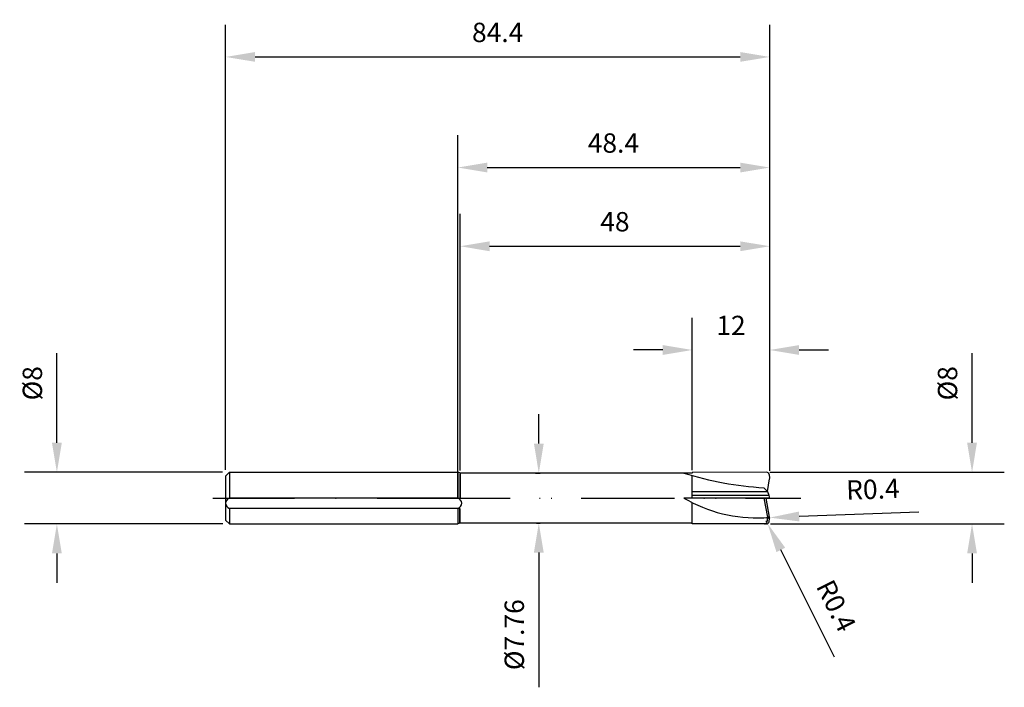
# Model space of a CAD drawing. Units: millimetres. Extents: x -68 to 85, y -29 to 74.
import ezdxf

# ---------------------------------------------------------------- set-up
doc = ezdxf.new("R2010")
doc.units = ezdxf.units.MM
doc.header["$PDMODE"] = 3
doc.header["$PDSIZE"] = -5
doc.linetypes.add('CENTER', pattern=[25.4, 12.7, -6.35, 0, -6.35])
doc.layers.get('DEFPOINTS').update_dxf_attribs({"linetype": 'CONTINUOUS'})
for name, color, linetype in [('1', 4, 'CONTINUOUS'), ('2', 7, 'CONTINUOUS'), ('4', 2, 'CENTER'), ('SK1', 4, 'CONTINUOUS'), ('SK2', 7, 'CONTINUOUS'), ('SK4', 2, 'CENTER')]:
    doc.layers.add(name, color=color, linetype=linetype)
doc.styles.add('SANDVIK_STYLE', font='simplex.shx', dxfattribs={"height": 3})
doc.dimstyles.new('SANDVIK_DIM', dxfattribs={"dimscale": 0, "dimtxt": 4.5, "dimasz": 4.57, "dimexe": 5, "dimexo": 0, "dimgap": 2.3, "dimtad": 1, "dimdsep": 46, "dimtxsty": 'SANDVIK_STYLE', "dimcen": 0.09, "dimclrd": 256, "dimclre": 256, "dimclrt": 256, "dimadec": 0, "dimazin": 0, "dimtfac": 1, "dimtofl": 0, "dimtmove": 2, "dimatfit": 3, "dimfxl": 1, "dimtolj": 1, "dimtzin": 0, "dimarcsym": 0})

# ---------------------------------------------------------------- blocks, each defined once
blk = doc.blocks.new('*D10')
at = {"layer": '2', "lineweight": -2}
for p, q in [((79.74, 8.57), (79.74, 22.45)), ((48.36, 4), (84.74, 4)), ((48.51, -4), (84.74, -4)), ((79.74, -8.57), (79.74, -13.14))]:
    blk.add_line(p, q, dxfattribs=at)
at = {"layer": '2'}
for points in [[(78.98, 8.57), (80.5, 8.57), (79.74, 4)], [(78.98, -8.57), (80.5, -8.57), (79.74, -4)]]:
    blk.add_solid(points, dxfattribs=at)
at = {"layer": 'DEFPOINTS', "color": 0}
for p in [(48.36, 4), (48.51, -4), (79.74, -4)]:
    blk.add_point(p, dxfattribs=at)
at = {"layer": '2', "insert": (75.94, 17.8), "char_height": 3, "attachment_point": 5, "rotation": 90, "style": 'SANDVIK_STYLE'}
blk.add_mtext('\\A1;%%c8', dxfattribs=at)
blk = doc.blocks.new('*D11')
at = {"layer": '2', "lineweight": -2}
for p, q in [((0, 0), (0, 56.24)), ((48.36, 4.2), (48.36, 56.24)), ((4.57, 51.24), (43.79, 51.24))]:
    blk.add_line(p, q, dxfattribs=at)
at = {"layer": '2'}
for points in [[(4.57, 52), (4.57, 50.48), (0, 51.24)], [(43.79, 52), (43.79, 50.48), (48.36, 51.24)]]:
    blk.add_solid(points, dxfattribs=at)
at = {"layer": 'DEFPOINTS', "color": 0}
for p in [(48.36, 51.24), (48.36, 4.2), (0, 0)]:
    blk.add_point(p, dxfattribs=at)
at = {"layer": '2', "insert": (24.13, 55.04), "char_height": 3, "attachment_point": 5, "style": 'SANDVIK_STYLE'}
blk.add_mtext('\\A1;48.4', dxfattribs=at)
blk = doc.blocks.new('*D12')
at = {"layer": '2', "lineweight": -2}
for p, q in [((36.36, 4.34), (36.36, 27.96)), ((48.36, 4.2), (48.36, 27.96)), ((31.79, 22.96), (27.22, 22.96)), ((52.93, 22.96), (57.5, 22.96))]:
    blk.add_line(p, q, dxfattribs=at)
at = {"layer": '2'}
for points in [[(31.79, 23.72), (31.79, 22.19), (36.36, 22.96)], [(52.93, 23.72), (52.93, 22.19), (48.36, 22.96)]]:
    blk.add_solid(points, dxfattribs=at)
at = {"layer": 'DEFPOINTS', "color": 0}
for p in [(48.36, 22.96), (36.36, 4.34), (48.36, 4.2)]:
    blk.add_point(p, dxfattribs=at)
at = {"layer": '2', "insert": (42.36, 26.76), "char_height": 3, "attachment_point": 5, "style": 'SANDVIK_STYLE'}
blk.add_mtext('\\A1;12', dxfattribs=at)
blk = doc.blocks.new('*D13')
at = {"layer": 'DEFPOINTS', "color": 0}
for p in [(-36.47, 4), (-62.17, -4), (-36.43, -4)]:
    blk.add_point(p, dxfattribs=at)
at = {"layer": 'SK2', "lineweight": -2}
for p, q in [((-62.17, 8.57), (-62.17, 22.45)), ((-36.47, 4), (-67.17, 4)), ((-36.43, -4), (-67.17, -4)), ((-62.17, -8.57), (-62.17, -13.14))]:
    blk.add_line(p, q, dxfattribs=at)
at = {"layer": 'SK2'}
for points in [[(-62.93, 8.57), (-61.41, 8.57), (-62.17, 4)], [(-62.93, -8.57), (-61.41, -8.57), (-62.17, -4)]]:
    blk.add_solid(points, dxfattribs=at)
at = {"layer": 'SK2', "insert": (-65.97, 17.8), "char_height": 3, "attachment_point": 5, "rotation": 90, "style": 'SANDVIK_STYLE'}
blk.add_mtext('\\A1;%%c8', dxfattribs=at)
blk = doc.blocks.new('*D14')
at = {"layer": 'DEFPOINTS', "color": 0}
for p in [(48.36, 68.39), (-36, 4.4), (48.36, 4.2)]:
    blk.add_point(p, dxfattribs=at)
at = {"layer": 'SK2', "lineweight": -2}
for p, q in [((-36, 4.4), (-36, 73.39)), ((48.36, 4.2), (48.36, 73.39)), ((-31.43, 68.39), (43.79, 68.39))]:
    blk.add_line(p, q, dxfattribs=at)
at = {"layer": 'SK2'}
for points in [[(-31.43, 69.15), (-31.43, 67.63), (-36, 68.39)], [(43.79, 69.15), (43.79, 67.63), (48.36, 68.39)]]:
    blk.add_solid(points, dxfattribs=at)
at = {"layer": 'SK2', "insert": (6.18, 72.19), "char_height": 3, "attachment_point": 5, "style": 'SANDVIK_STYLE'}
blk.add_mtext('\\A1;84.4', dxfattribs=at)
blk = doc.blocks.new('*D16')
at = {"layer": '2', "lineweight": -2}
for p, q in [((12.56, 8.45), (12.56, 13.02)), ((12.56, -8.45), (12.56, -29.33))]:
    blk.add_line(p, q, dxfattribs=at)
at = {"layer": '2', "color": 0, "lineweight": -2}
for p, q in [((12.04, 3.88), (12.76, 3.88)), ((12.22, -3.88), (12.76, -3.88))]:
    blk.add_line(p, q, dxfattribs=at)
at = {"layer": '2'}
for points in [[(11.8, 8.45), (13.32, 8.45), (12.56, 3.88)], [(11.8, -8.45), (13.32, -8.45), (12.56, -3.88)]]:
    blk.add_solid(points, dxfattribs=at)
at = {"layer": 'DEFPOINTS', "color": 0}
for p in [(12.04, 3.88), (12.22, -3.88), (12.56, -3.88)]:
    blk.add_point(p, dxfattribs=at)
at = {"layer": '2', "insert": (8.76, -21.18), "char_height": 3, "attachment_point": 5, "rotation": 90, "style": 'SANDVIK_STYLE'}
blk.add_mtext('\\A1;%%c7.76', dxfattribs=at)
blk = doc.blocks.new('*D17')
at = {"layer": '2', "lineweight": -2}
for p, q in [((0.36, 4.25), (0.36, 44.04)), ((48.36, 4.2), (48.36, 44.04)), ((4.93, 39.04), (43.79, 39.04))]:
    blk.add_line(p, q, dxfattribs=at)
at = {"layer": '2'}
for points in [[(4.93, 39.8), (4.93, 38.27), (0.36, 39.04)], [(43.79, 39.8), (43.79, 38.27), (48.36, 39.04)]]:
    blk.add_solid(points, dxfattribs=at)
at = {"layer": 'DEFPOINTS', "color": 0}
for p in [(48.36, 39.04), (0.36, 4.25), (48.36, 4.2)]:
    blk.add_point(p, dxfattribs=at)
at = {"layer": '2', "insert": (24.36, 42.84), "char_height": 3, "attachment_point": 5, "style": 'SANDVIK_STYLE'}
blk.add_mtext('\\A1;48', dxfattribs=at)
blk = doc.blocks.new('*D21')
at = {"layer": '2', "lineweight": -2}
for p, q in [((47.77, -3.6), (47.95, -3.6)), ((47.86, -3.69), (47.86, -3.51)), ((58.42, -24.67), (50.09, -8.04))]:
    blk.add_line(p, q, dxfattribs=at)
at = {"layer": '2'}
blk.add_solid([(50.77, -7.7), (49.41, -8.38), (48.04, -3.96)], dxfattribs=at)
at = {"layer": 'DEFPOINTS', "color": 0}
for p in [(47.86, -3.6), (48.04, -3.96)]:
    blk.add_point(p, dxfattribs=at)
at = {"layer": '2', "insert": (58.67, -16.7), "char_height": 3, "attachment_point": 5, "rotation": 296.6051, "style": 'SANDVIK_STYLE'}
blk.add_mtext('\\A1;R0.4', dxfattribs=at)
blk = doc.blocks.new('*D22')
at = {"layer": '2', "lineweight": -2}
for p, q in [((47.87, -3.04), (48.05, -3.04)), ((47.96, -3.13), (47.96, -2.95)), ((71.51, -2.16), (52.93, -2.86))]:
    blk.add_line(p, q, dxfattribs=at)
at = {"layer": '2'}
blk.add_solid([(52.9, -2.09), (52.96, -3.62), (48.36, -3.03)], dxfattribs=at)
at = {"layer": 'DEFPOINTS', "color": 0}
for p in [(47.96, -3.04), (48.36, -3.03)]:
    blk.add_point(p, dxfattribs=at)
at = {"layer": '2', "insert": (64.36, 1.37), "char_height": 3, "attachment_point": 5, "rotation": 2.1326, "style": 'SANDVIK_STYLE'}
blk.add_mtext('\\A1;R0.4', dxfattribs=at)

msp = doc.modelspace()

# ---------------------------------------------------------------- linework, layer by layer
at = {"layer": '1'}
for p, q in [((0, 4), (0, 0)), ((0.297, 3.892), (0, 4)), ((0.297, 3.762), (0.297, 0)), ((0.361, 3.88), (0.361, 0)), ((36.361, 3.88), (0.361, 3.88)), ((0.297, -0.13), (0.297, 0)), ((0.361, -0.13), (0.361, 0)), ((0, -1.6), (0, -4)), ((0.297, -3.787), (0.297, -1.594)), ((0.361, -3.88), (0.361, -1.594)), ((0.297, -3.892), (0, -4)), ((36.361, -3.88), (0.361, -3.88))]:
    msp.add_line(p, q, dxfattribs=at)
at = {"layer": '1', "color": 1}
for p, q in [((47.863, 4), (36.361, 3.976)), ((36.361, 3.976), (36.361, 3.88)), ((36.361, 0), (36.361, 3.496)), ((48.257, 3.669), (48.355, 3.109)), ((48.083, 0.96), (47.443, 1.6)), ((48.013, 1.03), (48.355, 2.971)), ((36.361, 0), (35.041, 0)), ((48.083, 0.96), (36.361, 0.96)), ((48.287, 0.4), (36.361, 0.4)), ((48.361, 0), (36.361, 0)), ((48.287, 0.4), (48.083, 0.96)), ((48.361, 0), (48.287, 0.4)), ((36.361, -3.976), (36.361, -0.72)), ((48.075, -2.967), (47.522, -0.002)), ((48.355, -2.971), (47.832, 0)), ((47.443, -3.04), (48.08, -3.009)), ((48.355, -2.971), (48.075, -2.971)), ((36.361, -3.976), (36.361, -3.88)), ((47.863, -4), (36.361, -3.976)), ((47.977, -3.669), (48.075, -3.109)), ((48.355, -3.109), (48.075, -3.109)), ((48.257, -3.669), (48.355, -3.109))]:
    msp.add_line(p, q, dxfattribs=at)
at = {"layer": '1'}
for centre, radius, start, end in [((0.365, 4.08), 0.2, 250, 270), ((-0.233, -0.8), 0.833, 286.2602, 73.7398), ((0.365, -4.08), 0.2, 90, 110)]:
    msp.add_arc(centre, radius, start, end, dxfattribs=at)
at = {"layer": '1', "color": 1}
for centre, radius, start, end in [((50.575, 53.506), 52, 252.619, 266.548), ((47.863, 3.6), 0.4, 10, 90.12), ((47.961, 3.04), 0.4, 350, 10), ((46.354, 19.333), 22.4, 239.667, 272.788), ((47.681, -3.04), 0.4, 350, 10.55), ((47.961, -3.04), 0.4, 350, 10), ((47.583, -3.6), 0.4, 269.88, 350), ((47.863, -3.6), 0.4, 269.88, 350)]:
    msp.add_arc(centre, radius, start, end, dxfattribs=at)
at = {"layer": '4'}
msp.add_line((-4.592, 0), (53.213, 0), dxfattribs=at)
at = {"layer": 'SK1'}
for p, q in [((-35.4, 4), (-36, 3.4)), ((-36, 3.4), (-36, 0)), ((-35.4, 4), (0, 4)), ((-35.4, 4), (-35.4, 0)), ((-36, 0), (-36, -3.4)), ((0, 0), (-35.4, 0)), ((-35.4, -1.6), (-35.4, -4)), ((0, -1.6), (-35.4, -1.6)), ((-35.4, -4), (-36, -3.4)), ((-35.4, -4), (0, -4))]:
    msp.add_line(p, q, dxfattribs=at)
msp.add_arc((-35.167, -0.8), 0.833, 106.2602, 253.7398, dxfattribs=at)
at = {"layer": 'SK4'}
for p, q in [((-38, 0), (8, 0)), ((-6.39, 0), (53.213, 0))]:
    msp.add_line(p, q, dxfattribs=at)

# ---------------------------------------------------------------- dimensions: what is measured, and where the dimension line sits
at = {"layer": '2'}
for base, p1, override, picture, middle in [((48.361, 51.238), (0, 0), {"dimscale": 1, "dimtxt": 3, "dimdec": 1, "dimtmove": 0}, '*D11', (24.131, 51.238)), ((48.361, 39.036), (0.361, 4.251), {"dimscale": 1, "dimtxt": 3, "dimtmove": 0}, '*D17', (24.361, 39.036)), ((48.361, 22.956), (36.361, 4.34), {"dimscale": 1, "dimtxt": 3, "dimtmove": 0}, '*D12', (42.361, 22.956))]:
    dim = msp.add_linear_dim(base=base, p1=p1, p2=(48.361, 4.204), dimstyle='SANDVIK_DIM', override=override, dxfattribs=at)
    dim.commit()
    dim.dimension.update_dxf_attribs({"geometry": picture, "text_midpoint": middle, "dimtype": 160})
dim = msp.add_linear_dim(base=(79.743, -4), p1=(48.361, 4), p2=(48.514, -4), angle=90, text='%%c<>', dimstyle='SANDVIK_DIM', override={"dimscale": 1, "dimtxt": 3, "dimtmove": 0}, dxfattribs=at)
dim.commit()
dim.dimension.update_dxf_attribs({"geometry": '*D10', "text_midpoint": (79.743, 17.797), "dimtype": 160})
dim = msp.add_linear_dim(base=(12.56, -3.88), p1=(12.043, 3.88), p2=(12.217, -3.88), angle=90, text='%%c<>', dimstyle='SANDVIK_DIM', override={"dimscale": 1, "dimtxt": 3, "dimexe": 0.2, "dimclre": 0, "dimtmove": 0}, dxfattribs=at)
dim.commit()
dim.dimension.update_dxf_attribs({"geometry": '*D16', "text_midpoint": (8.76, -21.177)})
for center, mpoint, picture, middle in [((47.961, -3.04), (48.361, -3.025), '*D22', (64.363, 1.373)), ((47.863, -3.6), (48.042, -3.958), '*D21', (58.674, -16.7))]:
    dim = msp.add_radius_dim(center=center, mpoint=mpoint, dimstyle='SANDVIK_DIM', override={"dimscale": 1, "dimtxt": 3, "dimtmove": 0}, dxfattribs=at)
    dim.commit()
    dim.dimension.update_dxf_attribs({"geometry": picture, "text_midpoint": middle})
at = {"layer": 'SK2'}
dim = msp.add_linear_dim(base=(48.361, 68.392), p1=(-36, 4.4), p2=(48.361, 4.204), dimstyle='SANDVIK_DIM', override={"dimscale": 1, "dimtxt": 3, "dimdec": 1, "dimtmove": 0}, dxfattribs=at)
dim.commit()
dim.dimension.update_dxf_attribs({"geometry": '*D14', "text_midpoint": (6.181, 72.192)})
dim = msp.add_linear_dim(base=(-62.169, -4), p1=(-36.467, 4), p2=(-36.426, -4), angle=90, text='%%c<>', dimstyle='SANDVIK_DIM', override={"dimscale": 1, "dimtxt": 3, "dimtmove": 0}, dxfattribs=at)
dim.commit()
dim.dimension.update_dxf_attribs({"geometry": '*D13', "text_midpoint": (-62.169, 17.797), "dimtype": 160})

doc.saveas('drawing.dxf')
